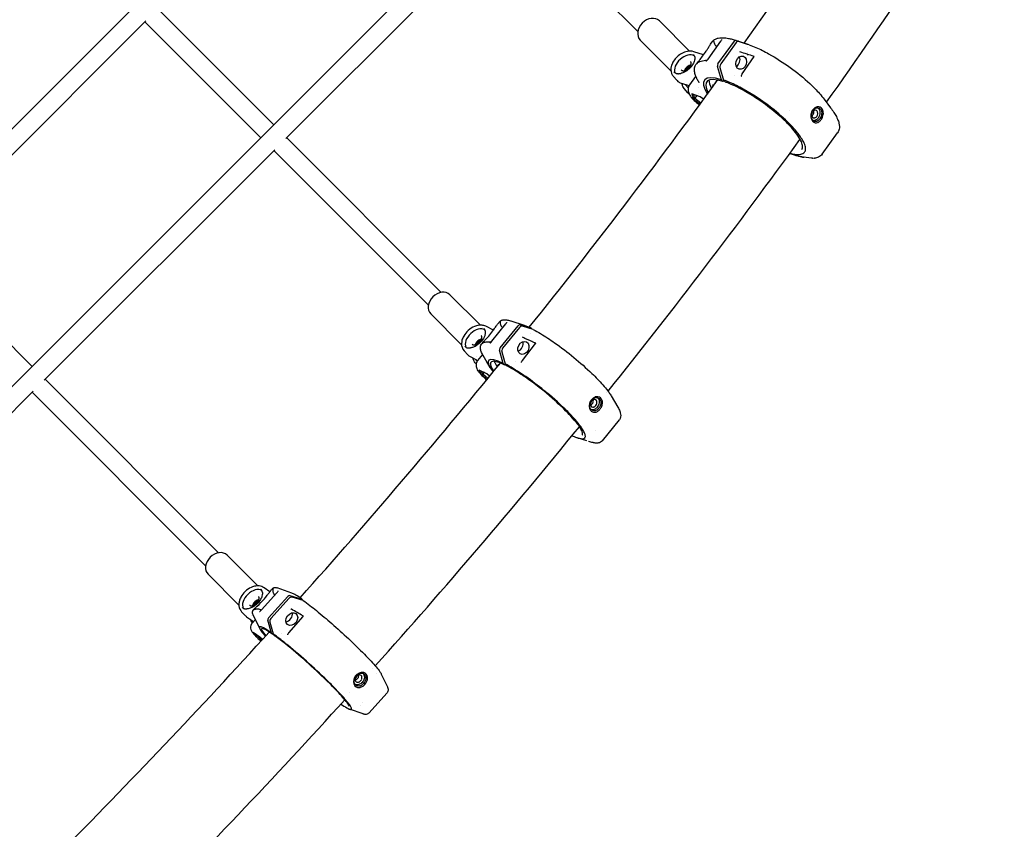
# Model space of a CAD drawing. Units: millimetres. Extents: x 217068 to 276468, y -4101 to 16899.
# Drawn here: x 231717 to 232582, y 3189 to 3900 of the extents above; entities that cross this region are included whole.
import ezdxf

# ---------------------------------------------------------------- set-up
doc = ezdxf.new("R2010")
doc.units = ezdxf.units.MM
doc.header["$LTSCALE"] = 15
doc.layers.add('P001', color=131, linetype='Continuous')

msp = doc.modelspace()

# ---------------------------------------------------------------- linework, layer by layer
at = {"layer": 'P001'}
for p, q in [((231397.4, 3490.97), (232245.93, 4339.5)), ((230499.62, 2366.92), (232359.06, 4226.36)), ((232153.38, 3998.05), (231951.16, 3795.83)), ((232260.08, 3889.71), (232152.56, 3997.23)), ((231838.63, 3909.57), (231940.46, 3807.74)), ((231828.16, 3899.1), (231625.82, 3696.76)), ((232279.01, 3898.98), (232305.52, 3872.47)), ((231929.14, 3796.44), (231827.32, 3898.25)), ((232262.18, 3882.15), (232289.14, 3855.19)), ((232333.89, 3882.72), (232333.89, 3882.72)), ((232346.51, 3881.94), (232356.17, 3878.72)), ((232321.82, 3865.56), (232333.04, 3881.17)), ((232324.89, 3879.89), (232325.55, 3880.8)), ((232329.85, 3876.74), (232329.65, 3876.78)), ((232330.47, 3861.22), (232344.85, 3881.21)), ((232346.36, 3879.97), (232332.85, 3861.18)), ((232357.75, 3878.1), (232348.85, 3881.06)), ((232356.17, 3878.72), (232356.29, 3878.59)), ((232356.44, 3875.88), (232356.44, 3875.88)), ((232306.83, 3871.15), (232306.83, 3871.15)), ((232317.81, 3869.14), (232309.25, 3871.97)), ((232321.05, 3864.51), (232321.05, 3864.51)), ((232351.7, 3852.52), (232362.18, 3867.64)), ((232356.64, 3871.08), (232356.64, 3871.07)), ((232311.17, 3860.82), (232311.83, 3861.73)), ((232320.12, 3863.76), (232320.11, 3863.75)), ((232333.56, 3847.29), (232330.06, 3859.07)), ((232332.23, 3857.96), (232335.45, 3847.1)), ((232294.53, 3846.59), (232291.19, 3850.4)), ((232310.84, 3850.27), (232305.5, 3842.84)), ((232334.84, 3845.84), (232333.56, 3847.29)), ((232336.9, 3845.37), (232335.45, 3847.1)), ((232344.56, 3850.9), (232344.56, 3850.9)), ((232297.4, 3844.74), (232303.15, 3842.83)), ((232304.03, 3835.77), (232300.69, 3839.57)), ((232301.7, 3843.31), (232304.36, 3840.28)), ((232303.15, 3842.83), (232303.15, 3842.83)), ((232313.54, 3840.68), (232313.54, 3840.68)), ((232313.97, 3844.73), (232313.97, 3844.73)), ((232326.56, 3842.63), (232326.88, 3842.55)), ((232335.61, 3846.91), (232334.84, 3845.84)), ((232307.58, 3834.92), (232308.96, 3830.38)), ((232314.95, 3832.48), (232307.58, 3834.92)), ((232308.96, 3830.38), (232310.27, 3830.91)), ((232308.96, 3830.38), (232314.69, 3825.8)), ((232310.27, 3830.91), (232309.22, 3834.38)), ((232310.27, 3830.91), (232312.08, 3833.43)), ((232315.42, 3826.8), (232310.27, 3830.91)), ((232313.09, 3834.84), (232313.09, 3834.84)), ((232317.87, 3830.15), (232314.95, 3832.48)), ((232423.76, 3830.26), (232429.39, 3822.76)), ((232393.1, 3820.18), (232393.1, 3820.18)), ((231951.78, 3796.42), (232087.53, 3660.68)), ((232422.01, 3782.01), (232435.53, 3800.8)), ((232435.53, 3800.8), (232435.53, 3800.8)), ((231941.27, 3785.94), (231738.96, 3583.63)), ((232076.21, 3649.37), (231940.45, 3785.12)), ((232398.68, 3780.92), (232393.49, 3782.64)), ((232393.55, 3782.72), (232400.23, 3780.51)), ((231626.5, 3697.44), (231728.32, 3595.62)), ((232095.11, 3658.61), (232121.88, 3631.84)), ((232078.29, 3641.78), (232105.35, 3614.71)), ((232131.83, 3617.68), (232144.19, 3632.95)), ((232138.19, 3634.33), (232138.61, 3634.85)), ((232139.17, 3611.86), (232154.98, 3631.41)), ((232145.22, 3634.61), (232145.22, 3634.6)), ((232160.63, 3631.61), (232148.84, 3635.46)), ((232156.75, 3632.12), (232166.86, 3628.99)), ((232168.23, 3628.12), (232158.92, 3631)), ((232123.62, 3630.09), (232123.62, 3630.09)), ((232125.85, 3627.38), (232125.85, 3627.38)), ((232133.24, 3627.44), (232126.56, 3630.83)), ((232134.4, 3626.86), (232134.4, 3626.86)), ((232156.26, 3629.93), (232141.4, 3611.55)), ((232165.73, 3624.56), (232165.73, 3624.56)), ((232166.86, 3628.99), (232167.42, 3628.37)), ((232122.8, 3615.3), (232123.27, 3615.88)), ((232130.08, 3615.99), (232130.08, 3615.99)), ((232130.2, 3616.13), (232130.2, 3616.13)), ((232130.34, 3616.07), (232130.34, 3616.07)), ((232131.34, 3616.99), (232131.34, 3616.99)), ((232158.78, 3600.97), (232170.35, 3615.79)), ((232167.44, 3618.75), (232167.44, 3618.75)), ((232110.98, 3605.71), (232107.57, 3609.43)), ((232113.26, 3611.97), (232113.26, 3611.97)), ((232123.81, 3606.12), (232119.46, 3600.74)), ((232130.58, 3594.45), (232124.35, 3605.17)), ((232141.99, 3598.24), (232138.67, 3609.76)), ((232140.65, 3608.4), (232143.7, 3597.79)), ((232112.78, 3604.36), (232118.37, 3601.53)), ((232118.14, 3597.9), (232117.27, 3598.85)), ((232117.41, 3602.01), (232119.07, 3600.2)), ((232118.37, 3601.53), (232118.37, 3601.53)), ((232118.68, 3604.2), (232118.68, 3604.2)), ((232127.33, 3598.09), (232127.33, 3598.09)), ((232137.92, 3596.97), (232138.05, 3596.91)), ((232143.29, 3596.82), (232141.99, 3598.24)), ((232143.9, 3597.57), (232143.29, 3596.82)), ((232145.18, 3596.11), (232143.7, 3597.79)), ((232152.26, 3599.98), (232152.26, 3599.98)), ((232120.85, 3592.47), (232122.69, 3588.52)), ((232127.51, 3589.1), (232120.85, 3592.47)), ((232122.69, 3588.52), (232123.98, 3588.95)), ((232122.69, 3588.52), (232127.69, 3584.21)), ((232123.98, 3588.95), (232122.8, 3591.48)), ((232123.98, 3588.95), (232125.09, 3590.32)), ((232128.43, 3585.11), (232123.98, 3588.95)), ((232125.77, 3591.16), (232125.77, 3591.16)), ((232129.96, 3586.99), (232127.51, 3589.1)), ((231739.64, 3584.3), (231891.97, 3431.97)), ((231729.11, 3573.78), (231526.77, 3371.44)), ((231880.66, 3420.66), (231728.32, 3572.99)), ((232232.85, 3572.46), (232232.85, 3572.46)), ((232236.73, 3569.76), (232242.47, 3559.88)), ((232242.47, 3559.88), (232242.47, 3559.88)), ((232229.03, 3530.37), (232243.89, 3548.75)), ((232243.89, 3548.75), (232243.89, 3548.75)), ((232222.91, 3539.33), (232222.91, 3539.33)), ((232215.46, 3530.21), (232206.98, 3532.98)), ((232211.74, 3535.73), (232211.74, 3535.73)), ((231899.55, 3429.91), (231926.5, 3402.96)), ((231882.72, 3413.08), (231909.82, 3385.98)), ((231928.55, 3400.83), (231928.55, 3400.83)), ((231929.27, 3400), (231929.27, 3399.99)), ((231936.99, 3397.68), (231932.01, 3401.27)), ((231939.12, 3400.29), (231939.45, 3400.66)), ((231956.33, 3396.64), (231943.53, 3401.14)), ((231944.34, 3398.49), (231944.33, 3398.48)), ((231929.81, 3381.99), (231943.12, 3396.76)), ((231935.77, 3374.79), (231952.81, 3393.7)), ((231953.86, 3392.01), (231937.84, 3374.23)), ((231939.31, 3395.92), (231939.31, 3395.92)), ((231954.69, 3394.38), (231965.2, 3391.28)), ((231966.36, 3390.18), (231956.67, 3393.03)), ((231965.2, 3391.28), (231966.21, 3390.22)), ((231915.68, 3376.59), (231912.2, 3380.23)), ((231912.72, 3383.44), (231912.72, 3383.44)), ((231922.41, 3381.75), (231922.77, 3382.14)), ((231928.04, 3380.45), (231928.03, 3380.45)), ((231928.49, 3380.66), (231928.49, 3380.66)), ((231929.76, 3381.82), (231929.76, 3381.82)), ((231916.52, 3375.86), (231921.66, 3372.15)), ((231920.26, 3374.48), (231920.26, 3374.48)), ((231921.34, 3377.31), (231921.34, 3377.31)), ((231921.39, 3372.34), (231922.36, 3371.33)), ((231924.31, 3373.5), (231921.68, 3370.57)), ((231928.16, 3365.38), (231922.35, 3377.64)), ((231938.4, 3361.53), (231935.19, 3372.75)), ((231953.65, 3361.81), (231966.16, 3376.17)), ((231936.97, 3371.17), (231939.92, 3360.84)), ((231922.45, 3362.06), (231924.77, 3358.69)), ((231928.35, 3357.8), (231922.45, 3362.06)), ((231924.77, 3358.69), (231926.03, 3358.99)), ((231924.77, 3358.69), (231929.31, 3354.47)), ((231926.03, 3358.99), (231925.38, 3359.95)), ((231926.03, 3358.99), (231926.3, 3359.28)), ((231930.04, 3355.28), (231926.03, 3358.99)), ((231926.68, 3359.71), (231926.68, 3359.71)), ((231930.51, 3355.8), (231928.35, 3357.8)), ((231939.72, 3360.15), (231938.4, 3361.53)), ((231940.13, 3360.6), (231939.72, 3360.15)), ((231941.42, 3359.19), (231939.92, 3360.84)), ((231947.65, 3361.45), (231947.65, 3361.45)), ((232027.31, 3330.07), (232027.31, 3330.07)), ((232030.86, 3326.23), (232030.86, 3326.23)), ((232034.85, 3325.52), (232040.2, 3314.23)), ((232006.54, 3309.34), (232006.54, 3309.34)), ((232023.96, 3291.27), (232039.98, 3309.05)), ((232039.98, 3309.05), (232039.98, 3309.05)), ((232018.83, 3290.51), (232007.04, 3294.66)), ((232016.48, 3298.2), (232016.48, 3298.2)), ((232018.55, 3300.46), (232018.55, 3300.46))]:
    msp.add_line(p, q, dxfattribs=at)
for points in [[(232353.49, 3879.61, 0.01339), (232506.24, 4106.86)], [(232425.8, 3827.55, 0.013449), (232581.86, 4059.73)], [(232325.55, 3880.8, -0.121307), (232328.23, 3883.05, -0.062853), (232330.65, 3883.89, -0.044962), (232333.42, 3884.23, -0.019855), (232335.1, 3884.22, -0.019407), (232337.27, 3884.05, -0.016168), (232339.58, 3883.7, -0.01736), (232342.91, 3882.97, -0.014877), (232346.49, 3881.94)], [(232326.59, 3881.93, 0.026513), (232326.09, 3881.44)], [(232326.68, 3882.01, 0.015152), (232326.5, 3881.84, 0.008382), (232326.45, 3881.79, 0.00947), (232326.42, 3881.76, 0.011145), (232326.4, 3881.73, 0.01654), (232326.38, 3881.72, 0.044838), (232326.37, 3881.69, 0.058114), (232326.36, 3881.68, 0.063815), (232326.36, 3881.67, 0.344712), (232326.38, 3881.65)], [(232326.39, 3881.66, -0.231879), (232326.55, 3881.55, -0.043182), (232326.59, 3881.49, -0.027259), (232326.61, 3881.4, -0.036451), (232326.8, 3880.4, 0.06037), (232327.28, 3878.9, 0.06612), (232328.05, 3877.67, 0.006119), (232328.15, 3877.56)], [(232326.41, 3881.64, 0.01689), (232326.44, 3881.64)], [(232333.05, 3881.18, 0.033694), (232333.59, 3882.05, 0.027655), (232333.83, 3882.56, 0.012891), (232333.89, 3882.72)], [(232311.83, 3861.73, -0.020144), (232312.3, 3862.33, -0.004841), (232313.94, 3864.2, 0.022317), (232317.02, 3868.05, 0.014943), (232320.13, 3872.58, 0.003008), (232321.57, 3874.83, -0.003362), (232323.31, 3877.56, -0.00746), (232324.5, 3879.34, -0.003401), (232324.89, 3879.89)], [(232328.15, 3877.56, 0.063524), (232328.48, 3877.26, 0.036934), (232328.8, 3877.07, 0.038945), (232329.3, 3876.88, 0.020214), (232329.65, 3876.78)], [(232348.85, 3881.06, 0.101182), (232348.2, 3881.14, 0.075275), (232347.62, 3881, 0.065493), (232347.06, 3880.68, 0.062804), (232346.5, 3880.14, 0.015656), (232346.36, 3879.97)], [(232357.75, 3878.1, -0.019374), (232363.79, 3875.72, -0.024081), (232374.94, 3870.16, -0.057853), (232411.14, 3843.92, -0.024076), (232419.74, 3835.17, -0.01853), (232423.76, 3830.26)], [(232309.25, 3871.97, 0.067135), (232306.6, 3872.46, 0.063737), (232303.39, 3872.21, 0.074162), (232298.77, 3870.49, 0.125393), (232291.43, 3863.65, 0.058901), (232289.76, 3860.21, 0.051575), (232289.16, 3857.6, 0.170852), (232290.36, 3851.53, 0.043083), (232291.19, 3850.4)], [(232309.52, 3868.74, -0.08429), (232310.02, 3867.14, -0.059917), (232310.05, 3865.53, -0.056935), (232309.6, 3863.45, -0.064141), (232308.08, 3860.34, -0.132365), (232301, 3854.1, -0.055995), (232298.04, 3853.04)], [(232309.51, 3868.75, 0.023973), (232309.29, 3869.13, 0.035674), (232308.97, 3869.55)], [(232312.37, 3862, -0.059778), (232314.6, 3863.31, -0.047781), (232317, 3864.09, -0.036904), (232319.5, 3864.45, -0.0169), (232320.93, 3864.51)], [(232318.83, 3868.77, -0.000342), (232318.83, 3868.77)], [(232320.12, 3863.76, 0.01383), (232320.29, 3863.89, 0.017935), (232320.68, 3864.26, 0.042492), (232321.82, 3865.56)], [(232321.82, 3865.56, 0.001334), (232321.82, 3865.56)], [(232362.17, 3867.87, -0.001601), (232349.79, 3871.83)], [(232356.18, 3869.5, -0.030672), (232356.28, 3869.54, -0.072403), (232356.63, 3869.61, -0.015709), (232356.69, 3869.61)], [(232362.26, 3867.83, 0.013958), (232362.25, 3867.83, 0.051084), (232362.22, 3867.85, 0.032021), (232362.17, 3867.87)], [(232362.18, 3867.64, 0.031085), (232362.22, 3867.71, 0.057339), (232362.25, 3867.79, 0.017812), (232362.25, 3867.81, 0.025422), (232362.26, 3867.82, 0.014525), (232362.26, 3867.83, 0.031632), (232362.26, 3867.83)], [(232298.26, 3855.98, 0.096572), (232298.85, 3855.53, 0.051429), (232299.31, 3855.36, 0.04529), (232299.85, 3855.26, 0.039278), (232300.45, 3855.26, 0.034402), (232301.11, 3855.35, 0.04877), (232302.27, 3855.71, 0.140824), (232306, 3858.79, 0.044672), (232306.62, 3859.9, 0.053555), (232306.97, 3860.98, 0.038534), (232307.04, 3861.57, 0.044016), (232307.02, 3862.12, 0.087414), (232306.78, 3862.88, 0.057856), (232306.53, 3863.24)], [(232306.83, 3860.45, 0.064701), (232305.25, 3859.92, 0.136143), (232301.72, 3856.82, 0.059148), (232301.03, 3855.43, 0.005104), (232300.99, 3855.33)], [(232313.97, 3844.73, -0.019399), (232312.3, 3847.7, -0.019579), (232311.26, 3849.95, -0.024466), (232310.48, 3852.09, -0.055722), (232309.84, 3855.36, -0.065761), (232309.96, 3857.93, -0.108679), (232311.17, 3860.82)], [(232311.72, 3861.45, -0.015525), (232311.81, 3861.52, -0.01281), (232311.91, 3861.59, -0.012879), (232312.06, 3861.67)], [(232311.92, 3861.59, -0.190222), (232311.93, 3861.62, -0.030067), (232311.93, 3861.62, -0.015355), (232311.94, 3861.64, -0.012457), (232311.96, 3861.66, -0.010283), (232312, 3861.7, -0.012338), (232312.1, 3861.79, -0.009507), (232312.2, 3861.87)], [(232311.93, 3861.61, -0.252824), (232311.92, 3861.61, -0.182775), (232311.92, 3861.61, -0.111279)], [(232312.02, 3861.65, -0.005885), (232311.97, 3861.62, -0.014259), (232311.95, 3861.61, -0.015647)], [(232312.2, 3861.87, -0.008264), (232312.37, 3862)], [(232332.85, 3861.18, 0.153249), (232332.1, 3858.88, 0.049504), (232332.17, 3858.22, 0.023944), (232332.23, 3857.96)], [(232293.87, 3852.91, -0.067724), (232292.66, 3853.49, -0.065101), (232291.82, 3854.23)], [(232293.87, 3852.91, 0.051237), (232294.8, 3852.7, 0.037473), (232295.66, 3852.67, 0.02178), (232296.31, 3852.72, 0.015209), (232297, 3852.83, 0.006153), (232297.43, 3852.91, 0.005087), (232298.03, 3853.04)], [(232298.04, 3853.04, 2693.977802), (232298.04, 3853.04)], [(232311.04, 3850.5, 0.042733), (232310.84, 3850.27)], [(232393.61, 3782.8, 0.028935), (232397.86, 3781.92, 0.027617), (232400.31, 3781.71, 0.037448), (232402.42, 3781.8, 0.144746), (232405.85, 3783.09, 0.19504), (232407.33, 3785.84, 0.063014), (232407.34, 3787.49, 0.043911), (232406.95, 3789.4, 0.032137), (232406.17, 3791.55, 0.035034), (232404.26, 3795.16, 0.024433), (232401.53, 3799.17, 0.028331), (232395.25, 3806.56, 0.034144), (232379.69, 3820.82, 0.041844), (232352.67, 3839.13, 0.025596), (232340.8, 3845.01, 0.016139), (232335.45, 3847.1)], [(232350.93, 3850.45, 0.015346), (232350.95, 3850.47, 0.014472), (232350.97, 3850.51, 0.017869), (232351, 3850.61, 0.022902), (232351.06, 3850.8, 0.021545), (232351.11, 3851.03)], [(232350.93, 3850.45, 0.001326), (232350.93, 3850.45)], [(232351.11, 3851.03, -0.095321), (232351.59, 3852.35, -0.014992), (232351.7, 3852.52)], [(232352.48, 3853.93, 0.018203), (232352.55, 3853.87, 0.011762), (232352.6, 3853.82)], [(232164.76, 3629.98, 0.012326), (232329.87, 3846.68)], [(232294.53, 3846.59, 0.090505), (232296.28, 3845.22, 0.043101), (232297.4, 3844.74)], [(232300.69, 3839.57, -0.08513), (232299.6, 3841.36, -0.050125), (232299.21, 3842.71, -0.044579), (232299.08, 3844.18)], [(232303.57, 3842.74, 0.018522), (232303.79, 3842.63)], [(232303.79, 3842.63, -0.027011), (232303.84, 3842.61, -0.01761), (232303.85, 3842.6, -0.088302), (232303.88, 3842.57)], [(232303.88, 3842.57, 0.009706), (232304.73, 3841.46)], [(232305.5, 3842.84, 0.202775), (232304.31, 3837.39, 0.082411), (232305.43, 3834.35, 0.043972), (232307.16, 3831.82, 0.022139), (232308.67, 3830.13, 0.033984), (232312.79, 3826.45, 0.009959), (232314.32, 3825.29)], [(232314, 3844.68, 0.062474), (232313.97, 3844.73)], [(232336.9, 3845.37, 0.133882), (232337.03, 3845.29)], [(232404.07, 3786.17, 0.104229), (232404.63, 3787.47, 0.05362), (232404.75, 3788.55, 0.061248), (232404.5, 3790.48, 0.042615), (232403.73, 3792.77, 0.03604), (232401.87, 3796.33, 0.035208), (232397.44, 3802.47, 0.020234), (232392.36, 3808.14, 0.019338), (232384.9, 3815.27, 0.051018), (232354.32, 3837.17, 0.035354), (232339.63, 3844.32, 0.00955), (232337.03, 3845.29)], [(232305.29, 3834.61, -0.052457), (232304.03, 3835.77)], [(232417.66, 3823.49, 0.081954), (232416.03, 3822.93, 0.094009), (232414.06, 3821.34, 0.127027), (232412.33, 3817.81)], [(232413.61, 3820.38, -0.084423), (232415.09, 3821.84, -0.054705), (232416.1, 3822.4, -0.048693), (232416.94, 3822.65, -0.007406), (232417.06, 3822.67)], [(232417.06, 3822.67, -0.15382), (232419.32, 3822.37, -0.138712), (232420.76, 3821.1, -0.061767), (232421.25, 3820.1, -0.061581), (232421.54, 3818.74, -0.055149), (232421.5, 3817.26, -0.121179), (232419.9, 3813.22)], [(232418.04, 3809.84, 0.080757), (232419.7, 3810.86, 0.069335), (232421.25, 3812.6, 0.10537), (232422.87, 3816.69, 0.06756), (232422.93, 3818.92, 0.055979), (232422.61, 3820.4, 0.204231), (232420.29, 3823.13, 0.152307), (232417.66, 3823.49)], [(232417.76, 3822.73, -0.113409), (232418.94, 3821.69, -0.068698), (232419.54, 3820.55, -0.081881), (232419.92, 3818.55, -0.158871), (232418.43, 3813.75)], [(232429.39, 3822.77, -0.017969), (232432.21, 3818.73, -0.0233), (232434.42, 3814.94, -0.017846), (232435.44, 3812.77, -0.045126), (232436.7, 3809.02, -0.053088), (232437.07, 3806.1, -0.10928), (232436.3, 3802.16, -0.049554), (232435.54, 3800.82)], [(232412.91, 3819.55, 0.109069), (232412.03, 3815.64, 0.072279), (232412.37, 3813.25, 0.108062), (232413.6, 3810.93, 0.161633), (232415.74, 3809.62, 0.153768), (232417.97, 3809.83)], [(232416.69, 3810.84, -0.216118), (232414.18, 3811.35, -0.079495), (232413.35, 3812.18, -0.052394), (232412.82, 3813.07, -0.061802), (232412.35, 3814.58, -0.098745), (232412.38, 3817.51, -0.085383)], [(232413.55, 3819.32, 0.141523), (232412.68, 3816.81, 0.083089), (232412.83, 3815.55, 0.100588), (232413.33, 3814.57, 0.282035), (232415.27, 3813.88, 0.065307), (232415.85, 3814.07, 0.068773), (232416.57, 3814.56, 0.055565), (232417.15, 3815.21)], [(232413.34, 3819.97, -0.018361), (232413.61, 3820.38)], [(232417.15, 3815.21, 0.124488), (232418, 3817.42, 0.069563), (232417.97, 3818.56, 0.055361), (232417.76, 3819.29, 0.131975), (232417.04, 3820.28, 0.23323), (232415.34, 3820.63, 0.054998), (232414.82, 3820.44, 0.069286), (232414.08, 3819.93, 0.052374), (232413.55, 3819.32)], [(232418.43, 3813.75, -0.061041), (232417.34, 3812.57, -0.083128), (232415.87, 3811.67, -0.106311), (232414.35, 3811.41, -0.021222), (232414.07, 3811.44)], [(232416.69, 3810.84, 0.050774), (232417.43, 3811.1, 0.043181), (232418.18, 3811.51, 0.051662), (232419.18, 3812.36, 0.036992), (232419.9, 3813.22)], [(232402.15, 3794.94, 0.027695), (232402.24, 3795.33, 0.019945), (232402.28, 3795.65)], [(232233.97, 3573.86, 0.01238), (232402.45, 3794.99)], [(232400.23, 3780.51, 0.003459), (232400.24, 3780.5)], [(232404.72, 3779.25, -0.017449), (232400.54, 3780.41, -0.001044), (232400.24, 3780.5)], [(232403.03, 3779.93, 0.0057), (232402.92, 3779.95, 0.003544), (232402.89, 3779.96, 0.006066), (232402.86, 3779.97, 0.00182), (232402.86, 3779.97)], [(232412.67, 3778.52, -0.03824), (232403.03, 3779.93)], [(232404.75, 3779.25, 0.001303), (232404.76, 3779.25)], [(232406.02, 3779.33, -0.0928), (232405.19, 3779.19, -0.052736), (232404.76, 3779.25)], [(232413.55, 3778.36, 0.010779), (232413.16, 3778.45, 0.011934), (232412.87, 3778.5, 0.008898), (232412.74, 3778.51, 0.008701), (232412.67, 3778.52)], [(232414.12, 3778.28, -0.043542), (232413.55, 3778.36)], [(232422.01, 3782.01, -0.067554), (232420.58, 3780.5, -0.057504), (232418.8, 3779.39, -0.044575), (232417.04, 3778.73, -0.034867), (232415.15, 3778.35, -0.008552), (232414.59, 3778.28)], [(232126.56, 3630.83, 0.090794), (232123.29, 3631.78, 0.060434), (232120.49, 3631.74, 0.066544), (232116.67, 3630.68, 0.162434), (232107.22, 3622.24, 0.0636), (232105.72, 3618.56, 0.057415), (232105.32, 3615.79, 0.19479), (232107.57, 3609.43)], [(232123.29, 3615.91, -0.024761), (232124.15, 3616.86, -0.002265), (232125.91, 3618.63, 0.02692), (232130.23, 3623.46, 0.016872), (232133.7, 3628.09, 0.001315), (232135.65, 3630.89, -0.008392), (232137.34, 3633.23, -0.008936), (232138.12, 3634.25)], [(232138.61, 3634.85, -0.123554), (232140.35, 3636.13, -0.059124), (232141.65, 3636.5, -0.033658), (232142.72, 3636.6, -0.023421), (232143.68, 3636.58, -0.023729), (232145.03, 3636.43, -0.018463), (232146.48, 3636.14, -0.018071), (232148.43, 3635.59, -0.003148), (232148.84, 3635.46)], [(232139.31, 3635.49, 0.035191), (232138.9, 3635.14)], [(232139.38, 3635.54, 0.017868), (232139.24, 3635.44, 0.008977), (232139.2, 3635.4, 0.015213), (232139.15, 3635.36, 0.035852), (232139.12, 3635.32, 0.067945), (232139.1, 3635.29, 0.193352), (232139.1, 3635.24, 0.092674), (232139.12, 3635.21)], [(232139.12, 3635.2, -0.084803), (232139.15, 3635.16, -0.047296), (232139.17, 3635.1, -0.031522), (232139.18, 3634.99, -0.015797), (232139.19, 3634.86, -0.008951), (232139.19, 3634.35, 0.012706), (232139.21, 3633.92, 0.067763), (232139.52, 3632.31, 0.075731), (232140.24, 3630.88, 0.006441), (232140.32, 3630.76)], [(232144.19, 3632.95, 0.036701), (232144.9, 3633.98, 0.024599), (232145.16, 3634.48, 0.011261), (232145.22, 3634.6)], [(232158.92, 3631, 0.088566), (232158.29, 3631.08, 0.075216), (232157.63, 3630.95, 0.079918), (232156.82, 3630.49, 0.057188), (232156.26, 3629.93)], [(232125.85, 3627.38, -0.065914), (232126.13, 3625.88, -0.063886), (232125.99, 3623.88, -0.057611), (232125.19, 3621.4, -0.085599), (232122.04, 3616.83, -0.085952), (232117.14, 3613.21, -0.057677), (232114.21, 3612.14, -0.021959), (232113.26, 3611.97)], [(232114.52, 3615.17, 0.09602), (232115.12, 3614.72, 0.051251), (232115.59, 3614.56, 0.045216), (232116.13, 3614.47, 0.039303), (232116.74, 3614.48, 0.034472), (232117.39, 3614.58, 0.048962), (232118.54, 3614.97, 0.14166), (232122.21, 3618.13, 0.044881), (232122.8, 3619.25, 0.053709), (232123.12, 3620.33, 0.038565), (232123.18, 3620.94, 0.043971), (232123.15, 3621.48, 0.087086), (232122.89, 3622.24, 0.057525), (232122.63, 3622.6)], [(232125.85, 3627.39, 0.026303), (232125.63, 3627.93, 0.051441), (232125.23, 3628.61, 0.026304), (232125.01, 3628.88)], [(232140.32, 3630.76, 0.040601), (232140.56, 3630.5, 0.043419), (232140.94, 3630.19, 0.025102), (232141.27, 3629.99, 0.02304), (232141.65, 3629.81)], [(232168.23, 3628.12, -0.015677), (232174.72, 3624.47, -0.018329), (232187.03, 3616.39, -0.036546), (232219.81, 3589.39, -0.019881), (232229.44, 3579.41, -0.017893), (232233.73, 3574.19, -0.018035), (232235.88, 3571.14, -0.010347), (232236.73, 3569.76)], [(232123.01, 3619.85, 0.062302), (232121.54, 3619.36, 0.142933), (232117.91, 3616.08, 0.060595), (232117.26, 3614.65, 0.005236), (232117.23, 3614.55)], [(232124.35, 3605.17, -0.016697), (232123.36, 3606.99, -0.022047), (232122.61, 3608.7, -0.023729), (232122.17, 3609.98, -0.052033), (232121.84, 3611.83, -0.064226), (232121.92, 3613.33, -0.122374), (232122.8, 3615.3)], [(232123.08, 3615.59, -0.02459), (232123.14, 3615.61, -0.010422), (232123.17, 3615.62, -0.008347), (232123.21, 3615.63, -0.006777), (232123.26, 3615.64, -0.003771), (232123.29, 3615.65)], [(232123.21, 3615.39, -0.340438), (232123.24, 3615.68, -0.015178), (232123.26, 3615.7, -0.010659), (232123.29, 3615.73, -0.009802), (232123.33, 3615.77, -0.016183), (232123.44, 3615.85, -0.009494), (232123.52, 3615.9)], [(232123.27, 3615.64, -0.01196), (232123.25, 3615.64, -0.018935)], [(232123.54, 3615.92, -0.023198), (232124.2, 3616.31, -0.014337), (232124.58, 3616.49)], [(232124.58, 3616.49, -0.049525), (232126.12, 3617.01, -0.042813), (232127.81, 3617.25, -0.035263), (232129.63, 3617.22, -0.023661), (232131.24, 3617.01)], [(232130.08, 3615.99, 0.013381), (232130.24, 3616.11, 0.018108), (232130.64, 3616.44, 0.041104), (232131.83, 3617.68)], [(232131.84, 3617.68, 0.001787), (232131.83, 3617.68)], [(232170.38, 3616.09, -0.006336), (232161.45, 3619.97, -0.002545), (232158.73, 3621.22)], [(232170.35, 3615.79, 0.104459), (232170.45, 3615.99, 0.134871), (232170.45, 3616.1)], [(232170.41, 3616.08, 0.025177), (232170.38, 3616.09)], [(232170.46, 3616.04, 0.152659), (232170.45, 3616.05)], [(232109.41, 3612.3, -0.090463), (232108.13, 3613.27)], [(232109.41, 3612.3, 0.066551), (232110.46, 3611.94, 0.039309), (232111.26, 3611.84, 0.022352), (232111.88, 3611.84, 0.015242), (232112.54, 3611.88, 0.006237), (232112.97, 3611.93, 0.003331), (232113.26, 3611.97)], [(232109.41, 3612.3, 0.000275), (232109.41, 3612.3)], [(232110.98, 3605.71, 0.090842), (232112.78, 3604.36)], [(232141.4, 3611.55, 0.13147), (232140.58, 3609.7, 0.059806), (232140.55, 3608.92, 0.049002), (232140.65, 3608.4)], [(231963.55, 3392.43, 0.011669), (232139.4, 3598.56)], [(232117.27, 3598.85, -0.087636), (232116.1, 3600.7, -0.054669), (232115.66, 3602.21, -0.022633), (232115.57, 3602.94)], [(232119.46, 3600.74, 0.217535), (232118.13, 3595.49, 0.062389), (232118.68, 3593.66, 0.047622), (232119.67, 3591.88, 0.031643), (232121.42, 3589.63, 0.01704), (232123.19, 3587.76, 0.02381), (232127.45, 3583.91)], [(232118.39, 3601.54, 0.0192), (232118.59, 3601.41)], [(232118.59, 3601.41, -0.008673), (232118.62, 3601.4, -0.037649), (232118.66, 3601.37, -0.049851), (232118.68, 3601.35)], [(232118.68, 3601.35, 0.004868), (232119.33, 3600.57)], [(232202.39, 3534.81, 0.021308), (232206.23, 3533.24, 0.034208), (232209.36, 3532.34, 0.040004), (232211.04, 3532.13, 0.084227), (232212.62, 3532.31, 0.296037), (232214, 3533.86, 0.045744), (232214.05, 3534.41, 0.063325), (232213.85, 3535.73, 0.03883), (232213.28, 3537.33, 0.025619), (232212.33, 3539.2, 0.026115), (232210.21, 3542.48, 0.025852), (232204.98, 3548.99, 0.019021), (232196.25, 3558.12, 0.022865), (232177.69, 3574.54, 0.017603), (232161.62, 3586.67, 0.023581), (232146.92, 3596.04, 0.008461), (232143.7, 3597.79)], [(232157.92, 3598.95, 0.018463), (232157.94, 3598.98, 0.017687), (232157.97, 3599.05, 0.016884), (232158.01, 3599.18, 0.022819), (232158.09, 3599.44, 0.004011), (232158.1, 3599.5)], [(232157.92, 3598.95, 0.00127), (232157.92, 3598.95)], [(232158.1, 3599.5, -0.1097), (232158.74, 3600.93, -0.003836), (232158.77, 3600.97)], [(232145.18, 3596.11, 0.092507), (232145.27, 3596.04)], [(232211.25, 3535.43, 0.10253), (232211.49, 3535.9, 0.076016), (232211.56, 3536.56, 0.049972), (232211.44, 3537.44, 0.035014), (232211.08, 3538.54, 0.033906), (232210.13, 3540.54, 0.033782), (232207.43, 3544.65, 0.016186), (232204.32, 3548.55, 0.01772), (232198.29, 3555.15, 0.02025), (232185.32, 3567.36, 0.027474), (232161.36, 3586.1, 0.012802), (232152.82, 3591.71, 0.016225), (232145.27, 3596.04)], [(232223.67, 3568.99, 0.076238), (232221.94, 3568.46, 0.162669), (232218.46, 3564.99, 0.143648), (232217.5, 3560.28, 0.109836), (232218.36, 3557.52, 0.153791), (232220.3, 3555.71, 0.193209), (232223.37, 3555.58)], [(232222.33, 3556.71, -0.281676), (232218.94, 3557.85, -0.05818), (232218.39, 3558.68, -0.059437), (232217.94, 3559.9, -0.09777), (232217.85, 3562.49, -0.129755), (232219.4, 3566.05)], [(232219.5, 3565.2, 0.130944), (232218.53, 3563.01, 0.085792), (232218.56, 3561.78, 0.067752), (232218.81, 3561.03, 0.284677), (232220.64, 3559.84, 0.095516), (232221.57, 3560, 0.06341), (232222.31, 3560.38, 0.072471), (232223.18, 3561.19)], [(232219.4, 3566.05, -0.092793), (232221.23, 3567.62, -0.05905), (232222.46, 3568.14, -0.033736), (232223.09, 3568.28)], [(232223.18, 3561.19, 0.109351), (232224.07, 3563.02, 0.084881), (232224.16, 3564.31, 0.114771), (232223.76, 3565.56, 0.269838), (232221.92, 3566.55, 0.078124), (232221.16, 3566.41, 0.058637), (232220.47, 3566.08, 0.082812), (232219.5, 3565.2)], [(232223.09, 3568.28, -0.10892), (232224.96, 3568.16, -0.201602), (232227.13, 3566.42, -0.072637), (232227.58, 3565.21, -0.080507), (232227.67, 3563.41, -0.063904), (232227.22, 3561.52, -0.079544), (232225.81, 3559.06)], [(232223.5, 3555.6, 0.092735), (232225.75, 3556.91, 0.084702), (232227.76, 3559.3, 0.07372), (232228.89, 3562.04, 0.071309), (232229.11, 3564.22, 0.059057), (232228.87, 3565.69, 0.315665), (232224.98, 3569.02, 0.063695), (232223.67, 3568.99)], [(232224.51, 3568.26, -0.097495), (232225.45, 3567.26, -0.079439), (232226.03, 3565.89, -0.092515), (232226.16, 3563.69, -0.137607), (232224.48, 3559.76)], [(232224.48, 3559.76, -0.096183), (232222.51, 3558.09, -0.068767), (232221.19, 3557.57, -0.135296), (232219.14, 3557.64)], [(232222.33, 3556.71, 0.046237), (232223.13, 3556.96, 0.050204), (232224.16, 3557.52, 0.061198), (232225.53, 3558.72, 0.013285), (232225.81, 3559.06)], [(232222.72, 3555.41, 0.007711), (232222.87, 3555.43)], [(232242.47, 3559.88, -0.016898), (232243.49, 3557.99, -0.022517), (232244.27, 3556.21, -0.024615), (232244.72, 3554.83, -0.059188), (232245.08, 3552.63, -0.10592), (232244.63, 3550.02, -0.071692), (232243.89, 3548.75)], [(232029.61, 3332.64, 0.011714), (232208.81, 3542.69)], [(232220.78, 3528.74, -0.017473), (232216.86, 3529.77)], [(232221.72, 3528.49, 0.006205), (232221.18, 3528.64, 0.008347), (232220.82, 3528.73, 0.001746), (232220.78, 3528.74)], [(232221.93, 3528.43, -0.017878), (232221.72, 3528.49)], [(232229.03, 3530.37, -0.097376), (232227.46, 3529.08, -0.07798), (232225.62, 3528.42, -0.039334), (232224.29, 3528.27, -0.026294), (232223.16, 3528.29, -0.016636), (232222.22, 3528.38)], [(232222.22, 3528.38, -0.000449), (232222.22, 3528.38)], [(231932.01, 3401.27, 0.131761), (231927.58, 3402.9, 0.063024), (231924.66, 3402.82, 0.069232), (231920.71, 3401.63, 0.161821), (231911.54, 3393, 0.056893), (231910.23, 3389.7, 0.057943), (231909.81, 3386.81, 0.16185), (231911.42, 3381.17, 0.037068), (231912.2, 3380.23)], [(231930.32, 3397.71, -0.059236), (231930.43, 3396.09, -0.057303), (231930.07, 3393.97, -0.05913), (231928.86, 3391.11, -0.139129), (231921.86, 3384.27, -0.056977), (231918.94, 3383.1, -0.053614), (231916.79, 3382.77)], [(231922.81, 3382.19, -0.022038), (231923.83, 3383.22, -0.005101), (231925.97, 3385.17, 0.033608), (231932.24, 3391.65, 0.011938), (231934.66, 3394.63, 0.00228), (231936.64, 3397.23, -0.009096), (231938.28, 3399.32, -0.011101), (231939.05, 3400.21)], [(231930.32, 3397.72, 0.021265), (231930.18, 3398.33, 0.028337), (231929.99, 3398.87, 0.09576), (231929.27, 3399.99)], [(231939.45, 3400.66, -0.153828), (231940.84, 3401.46, -0.05603), (231941.57, 3401.54, -0.029488), (231942.06, 3401.51, -0.027086), (231942.63, 3401.41, -0.025982), (231943.42, 3401.18, -0.003012), (231943.53, 3401.14)], [(231939.67, 3400.68, -0.032073), (231939.67, 3400.59, -0.013969), (231939.66, 3400.48, -0.006816), (231939.62, 3400.17, 0.007139), (231939.57, 3399.83, 0.122041), (231939.86, 3396.98, 0.056233), (231940.38, 3395.94)], [(231939.89, 3400.98, 0.052764), (231939.57, 3400.76)], [(231939.93, 3401, 0.028473), (231939.83, 3400.94, 0.036084), (231939.76, 3400.89, 0.037939), (231939.73, 3400.85, 0.120512), (231939.68, 3400.76, 0.072307), (231939.67, 3400.68)], [(231943.13, 3396.76, 0.039596), (231944.02, 3397.92, 0.016162), (231944.24, 3398.3, 0.011023), (231944.31, 3398.44, 0.00482), (231944.33, 3398.48)], [(231919.02, 3386.12, 0.095701), (231919.64, 3385.68, 0.051148), (231920.11, 3385.52, 0.045173), (231920.65, 3385.45, 0.039317), (231921.26, 3385.47, 0.044348), (231922.13, 3385.64, 0.047578), (231923.29, 3386.11, 0.133964), (231926.65, 3389.23, 0.045002), (231927.22, 3390.37, 0.053798), (231927.52, 3391.46, 0.038583), (231927.56, 3392.06, 0.043944), (231927.51, 3392.61, 0.086895), (231927.24, 3393.37, 0.057335), (231926.97, 3393.72)], [(231927.42, 3391, 0.06316), (231925.95, 3390.48, 0.144605), (231922.37, 3387.1, 0.061435), (231921.75, 3385.65, 0.005313), (231921.72, 3385.54)], [(231940.38, 3395.94, 0.032443), (231940.6, 3395.64, 0.042265), (231941.08, 3395.17, 0.022532), (231941.44, 3394.89)], [(231956.67, 3393.03, 0.077354), (231956.06, 3393.11, 0.075538), (231955.31, 3392.99, 0.094822), (231954.24, 3392.38, 0.035381), (231953.86, 3392.01)], [(231966.36, 3390.18, -0.013234), (231977.86, 3381.23, -0.008814), (231991.36, 3369.81, -0.018612), (232020.12, 3342.84, -0.014612), (232029.3, 3332.99, -0.017345), (232032.9, 3328.57, -0.025019), (232034.39, 3326.38, -0.016587), (232034.85, 3325.52)], [(231913.27, 3383.55, -0.045558), (231912.67, 3384.07)], [(231913.27, 3383.55, 0.088675), (231914.51, 3382.95, 0.034518), (231915.15, 3382.82, 0.022702), (231915.74, 3382.77, 0.015743), (231916.37, 3382.76, 0.006886), (231916.78, 3382.77)], [(231913.27, 3383.55, 0.000584), (231913.27, 3383.55)], [(231922.35, 3377.64, -0.024151), (231922.03, 3378.4, -0.031282), (231921.84, 3379.07, -0.020778), (231921.77, 3379.42, -0.057621), (231921.75, 3380.21, -0.161748), (231922.41, 3381.75)], [(231922.53, 3381.85, 0.152138), (231922.56, 3381.8, 0.023224), (231922.57, 3381.78, 0.026821), (231922.6, 3381.76)], [(231922.59, 3381.77, -0.203744), (231922.57, 3381.8, -0.095214), (231922.57, 3381.81, -0.061195), (231922.58, 3381.83, -0.047166), (231922.6, 3381.85, -0.021777)], [(231922.59, 3381.84, -0.035542), (231922.65, 3381.89, -0.015905), (231922.69, 3381.92, -0.032126), (231922.84, 3382.01, -0.004286), (231922.86, 3382.02)], [(231922.86, 3382.02, -0.020761), (231923.55, 3382.34, -0.032568), (231924.39, 3382.61, -0.067326), (231925.91, 3382.79)], [(231925.91, 3382.8, -0.043958), (231927.17, 3382.66, -0.032653), (231928.43, 3382.33, -0.015919), (231929.27, 3382.02, -0.006338), (231929.69, 3381.85)], [(231928.04, 3380.45, 0.012939), (231928.19, 3380.55, 0.018449), (231928.59, 3380.84, 0.040819), (231929.81, 3381.99)], [(231929.81, 3381.99, 0.003327), (231929.81, 3381.99)], [(231966.23, 3376.55, -0.015403), (231955.99, 3382.43, -0.001214), (231955.38, 3382.81)], [(231915.68, 3376.59, 0.045662), (231916.52, 3375.86)], [(231921.6, 3370.48, -0.076162), (231920.68, 3372.24, -0.027344), (231920.46, 3373.02)], [(231921.52, 3372.25, 0.019607), (231921.72, 3372.11)], [(231921.72, 3372.11, -0.007789), (231921.75, 3372.09, -0.026095), (231921.79, 3372.05, -0.020897), (231921.8, 3372.04)], [(231921.8, 3372.04, 0.002126), (231922.41, 3371.38)], [(231937.84, 3374.23, 0.116584), (231936.99, 3372.7, 0.083985), (231936.89, 3371.67, 0.052916), (231936.97, 3371.17)], [(231966.16, 3376.17, 0.029253), (231966.22, 3376.25, 0.028661), (231966.26, 3376.32, 0.062337), (231966.3, 3376.42, 0.04036), (231966.3, 3376.46, 0.038031), (231966.3, 3376.48, 0.065226), (231966.3, 3376.5)], [(231966.29, 3376.51, 0.08935), (231966.25, 3376.54)], [(231966.3, 3376.5, 0.095714), (231966.29, 3376.51)], [(231921.68, 3370.57, 0.219672), (231920.16, 3365.66, 0.087655), (231920.87, 3363.43, 0.036662), (231921.55, 3362.32, 0.028508), (231922.95, 3360.55, 0.008778), (231924.06, 3359.34, 0.009243), (231926.07, 3357.3, 0.009452), (231929.19, 3354.34)], [(231750.44, 3166.35, 0.011373), (231936.48, 3362.37)], [(231999.42, 3299.14, 0.022352), (232004.63, 3295.81, 0.031157), (232006.79, 3294.76, 0.051717), (232007.8, 3294.46, 0.134575), (232008.46, 3294.49, 0.264379), (232008.75, 3294.85, 0.12058), (232008.67, 3295.53, 0.047788), (232008.24, 3296.54, 0.024086), (232007.44, 3297.85, 0.014493), (232006.29, 3299.46, 0.016576), (232002.97, 3303.53, 0.009787), (231998.42, 3308.57, 0.009933), (231989.6, 3317.59, 0.021678), (231952.69, 3350.86, 0.009278), (231942.8, 3358.69, 0.003849), (231939.92, 3360.84)], [(231941.42, 3359.19, 0.049571), (231941.47, 3359.15)], [(232006.41, 3297.19, 0.066941), (232006.24, 3297.87, 0.042032), (232005.88, 3298.63, 0.029521), (232004.49, 3300.74, 0.015527), (232002.28, 3303.54, 0.013531), (231997.54, 3308.91, 0.012696), (231986.52, 3320.14, 0.022244), (231950.73, 3352, 0.010134), (231941.47, 3359.15)], [(231952.72, 3359.85, 0.015496), (231952.73, 3359.88, 0.010734), (231952.75, 3359.92, 0.016732), (231952.8, 3360.05, 0.01714), (231952.87, 3360.27, 0.006414), (231952.89, 3360.37)], [(231952.89, 3360.37, -0.117132), (231953.64, 3361.81)], [(232017.21, 3326.89, 0.071458), (232015.39, 3326.39, 0.27921), (232010.52, 3319.29, 0.118467), (232011.07, 3316.29, 0.306672), (232015.14, 3313.63, 0.044005), (232016.03, 3313.71)], [(232015.59, 3315.04, -0.126077), (232013.61, 3315.13, -0.162703), (232011.81, 3316.44, -0.059015), (232011.32, 3317.34, -0.071379), (232010.95, 3318.82, -0.085108), (232011.09, 3320.93, -0.124446), (232012.76, 3324.14)], [(232013.03, 3323.5, 0.120078), (232012.02, 3321.62, 0.063882), (232011.91, 3320.72, 0.078776), (232012.06, 3319.8, 0.140165), (232012.74, 3318.78, 0.140464), (232013.85, 3318.31, 0.105819), (232014.98, 3318.4, 0.058614), (232015.74, 3318.73, 0.18357), (232017.68, 3321.1)], [(232012.76, 3324.14, -0.106281), (232015.1, 3325.83, -0.051753), (232016.27, 3326.21, -0.019146), (232016.67, 3326.27)], [(232017.73, 3321.19, 0.054002), (232017.89, 3321.99, 0.132706), (232017.67, 3323.52, 0.244364), (232016.15, 3324.74, 0.117909), (232014.94, 3324.7, 0.056692), (232014.22, 3324.42, 0.09011), (232013.03, 3323.5)], [(232016.03, 3313.71, 0.035611), (232016.7, 3313.87, 0.097952), (232019.43, 3315.4, 0.139426), (232022.42, 3319.8, 0.050862), (232022.75, 3321.31, 0.05916), (232022.74, 3322.8, 0.313914), (232019.41, 3326.73, 0.100259), (232017.21, 3326.89)], [(232016.67, 3326.27, -0.090614), (232018.42, 3326.18, -0.103521), (232019.91, 3325.49, -0.112327), (232020.92, 3324.28, -0.075696), (232021.32, 3323.07, -0.076469), (232021.35, 3321.51, -0.054617), (232020.99, 3320.1, -0.095489), (232019.31, 3317.31)], [(232018.82, 3326.07, -0.101303), (232019.67, 3324.8, -0.091004), (232020.04, 3323.06, -0.074846), (232019.82, 3321.28, -0.115992), (232018.12, 3318.18)], [(232018.12, 3318.18, -0.100927), (232015.83, 3316.48, -0.069722), (232014.36, 3316.03, -0.125727), (232012.28, 3316.22, -0.031986), (232011.84, 3316.41)], [(232015.59, 3315.04, 0.042511), (232016.44, 3315.28, 0.046865), (232017.53, 3315.82, 0.072247), (232019.31, 3317.31)], [(232040.2, 3314.23, -0.025348), (232040.57, 3313.35, -0.009024), (232040.65, 3313.08, -0.013065), (232040.77, 3312.67, -0.065124), (232040.92, 3311.57, -0.079722), (232040.72, 3310.34, -0.102871), (232039.98, 3309.05)], [(231813.29, 3103.19, 0.011418), (232002.82, 3302.89)], [(232023.95, 3291.28, -0.175699), (232021.71, 3290.11, -0.039026), (232021.04, 3290.07, -0.054591), (232019.75, 3290.24, -0.020636), (232019.09, 3290.43, -0.005299), (232018.83, 3290.51)]]:
    msp.add_lwpolyline(points, format="xyb", dxfattribs=at)
msp.add_arc((232123.22, 3615.65), 0.00783, 215.77136, 277.88453, dxfattribs=at)
for centre, major_axis, ratio, start_param, end_param in [((232270.59, 3890.56), (-8.41, -8.41), 0.778034, 3.141593, 6.283185), ((232345.88, 3880.04), (-0.63, -1.9), 0.73103, 3.14065, 4.307066), ((232302.14, 3859.91), (8.64, 7.59), 0.627418, 0.198876, 2.96158), ((232350.86, 3862.29), (-1.92, -5.68), 0.754561, -1.570796, 4.712389), ((232345.25, 3864.14), (1.89, 5.7), 0.73091, 3.864307, 5.556675), ((232305.94, 3855.57), (3.76, 3.3), 0.627418, 0.968152, 2.173441), ((232331.5, 3860.05), (-0.63, -1.9), 0.731039, -1.976092, -0.809676), ((232326.05, 3842), (-15.02, 10.8), 0.268916, 0.36678, 0.384649), ((232362.26, 3815.39), (43.82, -31.52), 0.268916, 2.460155, 3.739172), ((232362.26, 3815.39), (41.81, -30.07), 0.268916, 2.461494, 3.664474), ((232365.07, 3819.3), (41.81, -30.07), 0.268916, -2.966838, -2.617848), ((232328.26, 3840.83), (2.44, -1.75), 0.268916, 2.51963, 3.92152), ((232365.07, 3819.3), (36.53, -26.27), 0.268916, 2.950232, 3.278793), ((232412.3, 3817.74), (1.37, 2.38), 0.711521, 4.070145, 4.14488), ((232412.38, 3817.66), (-1.4, -2.3), 0.686356, 1.019146, 1.452623), ((232412.54, 3818.23), (-0.9, -2.83), 0.651217, 1.108024, 1.523313), ((232412.6, 3818.16), (0.93, 2.75), 0.637698, 4.68759, 5.147886), ((232412.64, 3818.71), (0.3, 2.73), 0.705286, -1.001111, -0.933552), ((232412.64, 3818.74), (-0.27, -2.7), 0.712703, 1.658247, 2.122482), ((232399.31, 3782.82), (-0.63, -1.9), 0.73103, -0.000943, 0.315298), ((232086.7, 3650.19), (-8.41, -8.41), 0.775373, 3.141593, 6.283185), ((232156.03, 3630.27), (-0.9, -1.78), 0.754795, -3.014217, -1.847801), ((232196.02, 3597.69), (41.97, -33.94), 0.179278, 2.472845, 2.701735), ((232118.31, 3619.17), (8.48, 7.77), 0.631146, 0.195747, 2.963415), ((232122.19, 3614.94), (3.69, 3.38), 0.631146, 0.951477, 2.190116), ((232159.65, 3611.9), (-2.79, -5.31), 0.776796, -1.570796, 4.712389), ((232154.59, 3614.46), (2.71, 5.35), 0.754639, 3.804285, 5.613181), ((232140.22, 3610.71), (-0.9, -1.78), 0.754802, -1.847766, -0.68135), ((232171.15, 3566.94), (41.97, -33.94), 0.179278, 2.472845, 3.739727), ((232171.15, 3566.94), (40.05, -32.38), 0.179278, 2.474184, 3.665021), ((232174.24, 3570.77), (40.05, -32.38), 0.179278, -2.87195, -2.61741), ((232139.64, 3595.18), (2.33, -1.89), 0.179278, 2.53232, 3.829076), ((232174.24, 3570.77), (34.99, -28.3), 0.179278, -3.090714, -3.003879), ((232218.59, 3564.09), (1.73, 2.2), 0.710944, 3.968531, 4.265321), ((232218.67, 3564.01), (-1.71, -2.14), 0.683832, 1.127031, 1.560508), ((232218.86, 3564.57), (-1.21, -2.71), 0.675285, 1.197129, 1.612501), ((232218.92, 3564.51), (1.22, 2.63), 0.659907, -1.51015, -1.049854), ((232218.98, 3565.07), (-0.54, -2.62), 0.760087, 1.744165, 2.2084), ((231891.14, 3421.49), (-8.41, -8.41), 0.773822, 3.141593, 6.283185), ((231922.73, 3390.2), (8.31, 7.95), 0.633313, 0.188979, 2.963708), ((231926.69, 3386.06), (3.61, 3.46), 0.633313, 0.942013, 2.199579), ((231953.88, 3392.58), (-1.17, -1.62), 0.768758, -2.877942, -1.711526), ((231994.85, 3360.56), (40.1, -36.13), 0.089639, 2.480071, 2.929708), ((231936.84, 3373.67), (-1.17, -1.62), 0.768761, -1.711486, -0.54507), ((231956.22, 3373.74), (-3.62, -4.79), 0.789153, -1.570796, 4.712389), ((231951.73, 3376.98), (3.51, 4.87), 0.768577, 3.770364, 5.643695), ((231968.05, 3330.81), (40.1, -36.13), 0.089639, 2.480071, 3.740169), ((231968.05, 3330.81), (38.26, -34.47), 0.089639, 2.48141, 3.665462), ((232011.98, 3322.74), (-1.78, -1.78), 0.868955, 0.832626, 0.869978), ((232012.49, 3322.84), (2.02, 1.99), 0.703913, 3.913854, 4.373715), ((232012.57, 3322.76), (-1.98, -1.94), 0.676482, 1.223719, 1.657196), ((232012.78, 3323.3), (-1.51, -2.54), 0.694701, 1.28965, 1.705104), ((232012.85, 3323.24), (1.49, 2.47), 0.677939, -1.422655, -0.962359), ((232012.93, 3323.79), (-0.85, -2.48), 0.803452, 1.852294, 2.209902)]:
    msp.add_ellipse(centre, major_axis=major_axis, ratio=ratio, start_param=start_param, end_param=end_param, dxfattribs=at)

doc.saveas('drawing.dxf')
